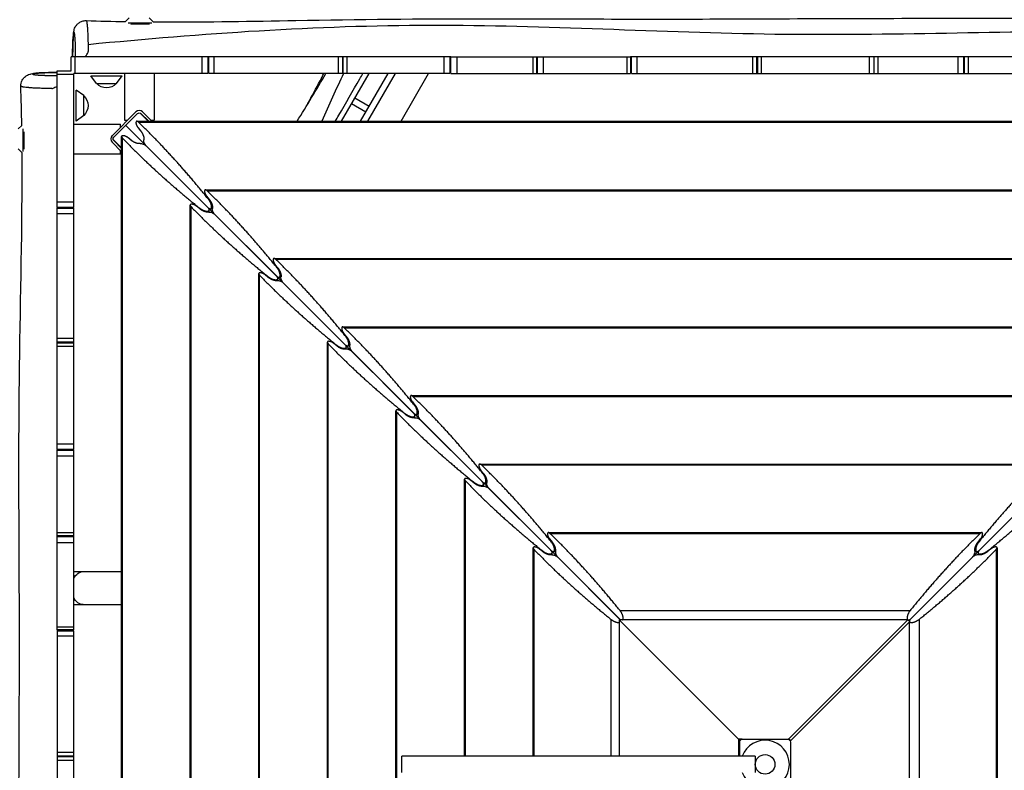
# Model space of a CAD drawing. Units: millimetres. Extents: x -5733 to 5545, y -6189 to 6194.
# Drawn here: x -1611 to -352, y -3640 to -2679 of the extents above; entities that cross this region are included whole.
import ezdxf

# ---------------------------------------------------------------- set-up
doc = ezdxf.new("R2010")
doc.units = ezdxf.units.MM
doc.header["$LTSCALE"] = 20
doc.layers.add('2d', color=230, linetype='Continuous')

msp = doc.modelspace()

# ---------------------------------------------------------------- linework, layer by layer
at = {"layer": '2d'}
for p, q in [((-1471.3, -2677.1), (-1476, -2681.8)), ((-1445.7, -2677.1), (-1440.7, -2682.2)), ((-1472.8, -2683.6), (-1442.4, -2683.6)), ((-1469.5, -2685), (-1445.4, -2684.9)), ((-1370.8, -2727.1), (-1545.8, -2727.1)), ((-1545.8, -2744.7), (-1545.8, -2727.1)), ((-1541.1, -2727.1), (-1541.1, -2748.1)), ((-1378.1, -2748.1), (-1378.1, -2727.1)), ((-1370.8, -2727.1), (-1370.8, -2748.1)), ((-1061.3, -2727.1), (-1369.8, -2727.1)), ((-1369.8, -2748.1), (-1369.8, -2727.1)), ((-1363, -2727.1), (-1363, -2748.1)), ((-1203.6, -2748.1), (-1203.6, -2727.1)), ((-1198.5, -2727.1), (-1198.5, -2748.1)), ((-1197.8, -2748.1), (-1197.8, -2727.1)), ((-1193, -2727.1), (-1193, -2748.1)), ((-1068.5, -2748.1), (-1068.5, -2727.1)), ((-1061.3, -2727.1), (-1061.3, -2748.1)), ((-1060.3, -2748.1), (-1060.3, -2727.1)), ((-1060.3, -2727.1), (-830.3, -2727.1)), ((-1052.6, -2727.1), (-1052.6, -2748.1)), ((-955, -2748.1), (-955, -2727.1)), ((-950.7, -2727.1), (-950.7, -2748.1)), ((-949.6, -2727.1), (-949.6, -2748.1)), ((-941.9, -2727.1), (-941.9, -2748.1)), ((-834.6, -2748.1), (-834.6, -2727.1)), ((-830.3, -2727.1), (-830.3, -2748.1)), ((-118.3, -2727.1), (-829.3, -2727.1)), ((-829.3, -2748.1), (-829.3, -2727.1)), ((-822.4, -2727.1), (-822.4, -2748.1)), ((-674.2, -2748.1), (-674.2, -2727.1)), ((-669.1, -2727.1), (-669.1, -2748.1)), ((-668.2, -2727.1), (-668.2, -2748.1)), ((-663.4, -2727.1), (-663.4, -2748.1)), ((-524.6, -2748.1), (-524.6, -2727.1)), ((-519.2, -2727.1), (-519.2, -2748.1)), ((-514, -2727.1), (-514, -2748.1)), ((-411.6, -2748.1), (-411.6, -2727.1)), ((-404.7, -2727.1), (-404.7, -2748.1)), ((-403.7, -2727.1), (-403.7, -2748.1)), ((-398.6, -2727.1), (-398.6, -2748.1)), ((-1061.3, -2738.1), (-1060.3, -2738.1)), ((-1061.3, -2743.1), (-1060.3, -2743.1)), ((-830.3, -2738.1), (-829.3, -2738.1)), ((-830.3, -2743.1), (-829.3, -2743.1)), ((-1563.4, -2744.7), (-1545.8, -2744.7)), ((-1563.4, -2919.7), (-1563.4, -2744.7)), ((-1542.4, -2749.5), (-1563.4, -2749.5)), ((-1370.8, -2748.1), (-1542.4, -2748.1)), ((-1542.4, -2919.7), (-1542.4, -2748.1)), ((-1520.4, -2751.1), (-1480.4, -2751.1)), ((-1513.2, -2761.1), (-1520.4, -2751.1)), ((-1487.6, -2761.1), (-1480.4, -2751.1)), ((-1477.5, -2748.1), (-1477.5, -2808.1)), ((-1439.5, -2748.1), (-1439.5, -2808.1)), ((-1061.3, -2748.1), (-1369.8, -2748.1)), ((-1200.1, -2809.4), (-1164.7, -2748.1)), ((-1175.8, -2809.4), (-1140.4, -2748.1)), ((-1131.2, -2748.1), (-1166.6, -2809.4)), ((-1123.8, -2809.4), (-1088.5, -2748.1)), ((-1060.3, -2748.1), (-830.3, -2748.1)), ((-829.3, -2748.1), (-118.3, -2748.1)), ((-1539.4, -2809.4), (-1539.4, -2769.4)), ((-1529.4, -2776.6), (-1539.4, -2769.4)), ((-1513.2, -2761.1), (-1487.6, -2761.1)), ((-1529.4, -2802.2), (-1529.4, -2776.6)), ((-1182.8, -2779.5), (-1164.6, -2790)), ((-1169, -2797.6), (-1187.2, -2787.1)), ((-1529.4, -2802.2), (-1539.4, -2809.4)), ((-1462.8, -2797.4), (-1493.2, -2827.8)), ((-1491.1, -2829.9), (-1460.7, -2799.5)), ((-1458, -2798.7), (-1447.2, -2809.4)), ((-1456.4, -2799.5), (-1446.5, -2809.4)), ((-1442.3, -2809.4), (-1454.3, -2797.4)), ((-1613.4, -2819.2), (-1608.8, -2814.6)), ((-1606.9, -2848.1), (-1606.9, -2819)), ((-1542.4, -2813), (-1482.4, -2813)), ((-1482.4, -2817), (-1482.4, -2813)), ((-1477.5, -2808.1), (-1473.5, -2808.1)), ((-1475.9, -2814.7), (-843.2, -3447.4)), ((-1461.6, -2809.4), (145, -2809.4)), ((-1460.1, -2817.6), (-1456.8, -2821.6)), ((-1459.6, -2810.5), (143, -2810.5)), ((-1448.5, -2808.1), (-1447.8, -2808.1)), ((-1443.5, -2808.1), (-1439.5, -2808.1)), ((159.2, -2814.7), (-474.2, -3448.1)), ((-1605.6, -2844.9), (-1605.6, -2822.9)), ((-1491.9, -2832.6), (-1481.1, -2843.4)), ((-1481.1, -4435.5), (-1481.1, -2828.9)), ((-1480.1, -4433.6), (-1480.1, -2830.9)), ((-1469, -2833.7), (-1472.9, -2830.4)), ((-1613.4, -2844.8), (-1608.4, -2849.8)), ((-1493.2, -2836.2), (-1481.1, -2848.3)), ((-1481.1, -2844.1), (-1491.1, -2834.1)), ((-1482.4, -2842.8), (-1482.4, -2842.1)), ((-1449.6, -2841), (-1370.9, -2919.6)), ((-1542.4, -2851), (-1482.4, -2851)), ((-1482.4, -2851), (-1482.4, -2847)), ((-1373.9, -2897.1), (57.3, -2897.1)), ((-1372.4, -2905.3), (-1369.1, -2909.3)), ((-1371.9, -2898.2), (55.3, -2898.2)), ((-1563.4, -2912.5), (-1542.4, -2912.5)), ((-1542.4, -2919.7), (-1563.4, -2919.7)), ((-1563.4, -3229.2), (-1563.4, -2920.7)), ((-1563.4, -2920.7), (-1542.4, -2920.7)), ((-1542.4, -3229.2), (-1542.4, -2920.7)), ((-1393.4, -4347.8), (-1393.4, -2916.6)), ((-1392.4, -4345.9), (-1392.4, -2918.6)), ((-1381.3, -2921.4), (-1385.2, -2918.1)), ((-1381.3, -2921.4), (-1381.3, -2920.6)), ((-1370, -2909.2), (-1369.2, -2909.2)), ((-1542.4, -2927.6), (-1563.4, -2927.6)), ((-1369.2, -2925.5), (-1369.2, -2922.7)), ((-1367.8, -2921.4), (-1365.1, -2921.4)), ((-1361.9, -2928.7), (-1283.2, -3007.3)), ((-1286.2, -2984.8), (-30.4, -2984.8)), ((-1284.7, -2993), (-1281.4, -2997)), ((-1284.2, -2985.9), (-32.4, -2985.9)), ((-1305.7, -4260.1), (-1305.7, -3004.3)), ((-1304.7, -4258.2), (-1304.7, -3006.3)), ((-1293.6, -3009.1), (-1297.5, -3005.9)), ((-1293.6, -3009.1), (-1293.6, -3008.3)), ((-1282.3, -2996.9), (-1281.5, -2996.9)), ((-1281.5, -3013.2), (-1281.5, -3010.4)), ((-1280.1, -3009.1), (-1277.4, -3009.1)), ((-1274.2, -3016.4), (-1195.5, -3095)), ((-1198.5, -3072.5), (-118.1, -3072.5)), ((-1197, -3080.7), (-1193.7, -3084.7)), ((-1196.5, -3073.6), (-120.1, -3073.6)), ((-1563.4, -3086.9), (-1542.4, -3086.9)), ((-1542.4, -3092.1), (-1563.4, -3092.1)), ((-1563.4, -3092.7), (-1542.4, -3092.7)), ((-1218, -4172.4), (-1218, -3092)), ((-1217, -4170.5), (-1217, -3094)), ((-1205.9, -3096.8), (-1209.8, -3093.6)), ((-1205.9, -3096.8), (-1205.9, -3096)), ((-1194.6, -3084.6), (-1193.8, -3084.6)), ((-1192.4, -3096.8), (-1189.7, -3096.8)), ((-1542.4, -3097.6), (-1563.4, -3097.6)), ((-1193.8, -3100.9), (-1193.8, -3098.1)), ((-1186.5, -3104.1), (-1107.8, -3182.7)), ((-1110.8, -3160.2), (-205.8, -3160.2)), ((-1109.3, -3168.4), (-1106, -3172.4)), ((-1108.8, -3161.3), (-207.8, -3161.3)), ((-1106.9, -3172.3), (-1106.1, -3172.3)), ((-1130.3, -4084.7), (-1130.3, -3179.7)), ((-1129.3, -4082.8), (-1129.3, -3181.7)), ((-1118.2, -3184.5), (-1122.1, -3181.3)), ((-1118.2, -3184.5), (-1118.2, -3183.7)), ((-1104.7, -3184.5), (-1102, -3184.5)), ((-1106.1, -3188.6), (-1106.1, -3185.8)), ((-1098.8, -3191.8), (-1020.1, -3270.4)), ((-1563.4, -3222.1), (-1542.4, -3222.1)), ((-1542.4, -3229.2), (-1563.4, -3229.2)), ((-1563.4, -3460.2), (-1563.4, -3230.2)), ((-1563.4, -3230.2), (-1542.4, -3230.2)), ((-1542.4, -3460.2), (-1542.4, -3230.2)), ((-1542.4, -3238), (-1563.4, -3238)), ((-1023.1, -3247.9), (-293.5, -3247.9)), ((-1021.6, -3256.1), (-1018.3, -3260.1)), ((-1021.1, -3249), (-295.5, -3249)), ((-1019.2, -3260), (-1018.4, -3260)), ((-1042.6, -3621.7), (-1042.6, -3267.4)), ((-1041.6, -3621.7), (-1041.6, -3269.4)), ((-1030.4, -3272.2), (-1034.4, -3269)), ((-1030.5, -3272.2), (-1030.5, -3271.4)), ((-1017, -3272.2), (-1014.3, -3272.2)), ((-1018.4, -3276.3), (-1018.4, -3273.5)), ((-1011.1, -3279.5), (-932.4, -3358.1)), ((-305.6, -3279.5), (-384.2, -3358.1)), ((-1563.4, -3335.5), (-1542.4, -3335.5)), ((-935.4, -3335.6), (-381.2, -3335.6)), ((-1542.4, -3339.8), (-1563.4, -3339.8)), ((-1542.4, -3340.9), (-1563.4, -3340.9)), ((-1542.4, -3348.6), (-1563.4, -3348.6)), ((-933.9, -3343.8), (-930.6, -3347.8)), ((-933.4, -3336.7), (-383.2, -3336.7)), ((-931.5, -3347.7), (-930.7, -3347.7)), ((-386, -3347.8), (-382.7, -3343.8)), ((-386, -3347.7), (-385.2, -3347.7)), ((-954.9, -3621.7), (-954.9, -3355.1)), ((-953.8, -3621.7), (-953.8, -3357.1)), ((-942.7, -3359.9), (-946.7, -3356.7)), ((-942.8, -3359.9), (-942.8, -3359.1)), ((-930.7, -3364), (-930.7, -3361.2)), ((-929.3, -3359.9), (-926.6, -3359.9)), ((-390.1, -3359.9), (-387.3, -3359.9)), ((-386, -3361.2), (-386, -3364)), ((-369.9, -3356.7), (-373.9, -3359.9)), ((-373.8, -3359.1), (-373.8, -3359.9)), ((-362.8, -3357.1), (-362.8, -3907.4)), ((-361.7, -3355.1), (-361.7, -3909.3)), ((-923.3, -3367.2), (-844.7, -3445.8)), ((-393.3, -3367.2), (-471.9, -3445.8)), ((-1542.4, -3385.4), (-1481.1, -3385.4)), ((-1542.4, -3427.8), (-1481.1, -3427.8)), ((-843.8, -3435.4), (-472.9, -3435.4)), ((-855.1, -3621.7), (-855.1, -3446.8)), ((-844.8, -3447.4), (-844.8, -3621.7)), ((-692.3, -3599.8), (-844.8, -3447.4)), ((-475.9, -3447.4), (-844.8, -3447.4)), ((-844.8, -3447.4), (-692.3, -3599.8)), ((-475.9, -3447.4), (-628.4, -3599.8)), ((-474.2, -3448.1), (-475.9, -3447.4)), ((-475.4, -3447.6), (-475, -3447.6)), ((-473.5, -3449.7), (-474.2, -3448.1)), ((-473.7, -3448.9), (-473.7, -3449.4)), ((-461.5, -3446.8), (-461.5, -3817.7)), ((-1563.4, -3456), (-1542.4, -3456)), ((-1542.4, -3460.2), (-1563.4, -3460.2)), ((-1563.4, -3461.2), (-1542.4, -3461.2)), ((-1563.4, -3461.2), (-1563.4, -4172.2)), ((-1542.4, -4172.2), (-1542.4, -3461.2)), ((-626, -3602.2), (-473.5, -3449.7)), ((-473.5, -3818.6), (-473.5, -3449.7)), ((-1542.4, -3468.1), (-1563.4, -3468.1)), ((-692.3, -3599.8), (-692.3, -3621.7)), ((-687.7, -3599.8), (-692.3, -3599.8)), ((-686.8, -3599.7), (-629.8, -3599.7)), ((-628.4, -3599.8), (-628.9, -3599.8)), ((-628.4, -3599.8), (-626.7, -3600.5)), ((-627, -3600.9), (-626.7, -3600.5)), ((-626.7, -3600.5), (-626, -3602.2)), ((-690, -3601.4), (-690.8, -3601.4)), ((-690.8, -3621.7), (-690.8, -3601.4)), ((-626, -3602.5), (-626, -3602.2)), ((-625.8, -3603.7), (-625.8, -3660.7)), ((-1563.4, -3616.4), (-1542.4, -3616.4)), ((-1542.4, -3621.5), (-1563.4, -3621.5)), ((-1542.4, -3622.3), (-1563.4, -3622.3)), ((-670.8, -3621.7), (-1122.9, -3621.7)), ((-1122.9, -3642.7), (-1122.9, -3621.7)), ((-670.8, -3621.7), (-670.8, -3642.7)), ((-1542.4, -3627.2), (-1563.4, -3627.2))]:
    msp.add_line(p, q, dxfattribs=at)
msp.add_circle((-658.3, -3632.2), 12.5, dxfattribs=at)
at = {"layer": '2d', "extrusion": (0, 0, -1)}
for centre, radius, start, end in [((1500.4, -2749.6), 17, 222.6679, 317.3321), ((1541, -2789.4), 17, 132.6679, 227.3321), ((1458.5, -2801.6), 3, 45, 135), ((1489, -2832), 3, 315, 45), ((686.8, -3603.7), 4, 0, 90), ((629.8, -3603.7), 4, 90, 180)]:
    msp.add_arc(centre, radius, start, end, dxfattribs=at)
at = {"layer": '2d'}
for centre, radius, start, end in [((-1458.5, -2801.6), 6, 45, 135), ((-1489, -2832), 6, 135, 225), ((-658.3, -3632.2), 31, 199.7983, 160.2017)]:
    msp.add_arc(centre, radius, start, end, dxfattribs=at)
at = {"layer": '2d', "extrusion": (0, 0, -1)}
for centre, major_axis, ratio, start_param, end_param in [((-1453.4, -2841), (-4.89, 2.54), 0.405408, 0.43034, 2.234004), ((-1449.6, -2837.2), (-2.54, 4.89), 0.405408, 4.049181, 5.852845), ((-1361.9, -2924.9), (-2.54, 4.89), 0.405408, 4.049181, 5.852845), ((-1365.7, -2928.7), (-4.89, 2.54), 0.405408, 0.43034, 2.234004), ((-1274.2, -3012.6), (-2.54, 4.89), 0.405408, 4.049181, 5.852845), ((-1278, -3016.4), (-4.89, 2.54), 0.405408, 0.43034, 2.234004), ((-1098.8, -3188), (-2.54, 4.89), 0.405408, 4.049181, 5.852845), ((-1102.6, -3191.8), (-4.89, 2.54), 0.405408, 0.43034, 2.234004), ((-1011.1, -3275.7), (-2.54, 4.89), 0.405408, 4.049181, 5.852845), ((-1014.9, -3279.5), (-4.89, 2.54), 0.405408, 0.43034, 2.234004), ((-393.3, -3363.4), (2.54, 4.89), 0.405408, 0.43034, 2.234004), ((-927.2, -3367.2), (-4.89, 2.54), 0.405408, 0.43034, 2.234004), ((-1530.1, -3406.6), (0, 21.2), 0.707107, -0.965895, 0), ((-1530.1, -3406.6), (0, 21.2), 0.707107, 3.141593, 4.107488)]:
    msp.add_ellipse(centre, major_axis=major_axis, ratio=ratio, start_param=start_param, end_param=end_param, dxfattribs=at)
at = {"layer": '2d'}
for centre, major_axis in [((-923.3, -3363.4), (-2.54, 4.89)), ((-389.5, -3367.2), (4.89, 2.54))]:
    msp.add_ellipse(centre, major_axis=major_axis, ratio=0.405408, start_param=0.43034, end_param=2.234004, dxfattribs=at)
for points, knots in [([(-1543.8, -2727.1), (-1543.8, -2723.8), (-1543.8, -2720.5), (-1543.7, -2714.8), (-1543.6, -2712.4), (-1543.4, -2706.8), (-1543.2, -2703.9), (-1542.8, -2698.7), (-1542.6, -2696.6), (-1542.1, -2693.8), (-1541.9, -2692.9), (-1541.4, -2691), (-1541, -2690), (-1539.9, -2687.9), (-1539.2, -2686.9), (-1537.7, -2685), (-1536.7, -2684.1), (-1534.3, -2682.5), (-1532.9, -2681.7), (-1529.8, -2680.8), (-1528.1, -2680.5), (-1526.4, -2680.6)], [0, 0, 0, 0, 1.001085, 1.001085, 1.785012, 1.785012, 2.923986, 2.923986, 4.106844, 4.106844, 4.565642, 4.565642, 5.002149, 5.002149, 5.366111, 5.366111, 5.768245, 5.768245, 6.248995, 6.248995, 6.75486, 6.75486, 6.75486, 6.75486]), ([(-1526.4, -2680.6), (-1526.4, -2680.6), (-1526.3, -2680.6), (-1526.2, -2680.7), (-1526.2, -2680.7), (-1526.1, -2680.9), (-1526, -2681.1), (-1525.8, -2681.8), (-1525.7, -2682.6), (-1525.5, -2683.8), (-1525.5, -2684.1), (-1525.4, -2684.6), (-1525.4, -2684.9), (-1525.3, -2685.8), (-1525.2, -2686.5), (-1525.1, -2687.9), (-1525, -2688.6), (-1524.9, -2689.9), (-1524.9, -2690.3), (-1524.8, -2691.2), (-1524.8, -2691.6), (-1524.6, -2693.9), (-1524.5, -2695.9), (-1524.4, -2699.2), (-1524.3, -2700.3), (-1524.3, -2702.1), (-1524.3, -2702.7), (-1524.2, -2703.9), (-1524.2, -2704.5), (-1524.1, -2706.4), (-1524.1, -2707.6), (-1524.1, -2709.5), (-1524, -2710.2), (-1524, -2711), (-1524, -2711.2), (-1524, -2711.4)], [-0.1027782, -0.1027782, -0.1027782, -0.1027782, -0.10139562, -0.10139562, -0.09997526, -0.09997526, -0.09713453, -0.09713453, -0.09145308, -0.09145308, -0.09003272, -0.09003272, -0.08861236, -0.08861236, -0.08577163, -0.08577163, -0.08293091, -0.08293091, -0.08151054, -0.08151054, -0.08009018, -0.08009018, -0.07440873, -0.07440873, -0.071568, -0.071568, -0.07014764, -0.07014764, -0.06872728, -0.06872728, -0.06588655, -0.06588655, -0.06446619, -0.06446619, -0.06403648, -0.06403648, -0.06403648, -0.06403648]), ([(-1440.7, -2682.1), (-1436, -2682.2), (-1431.2, -2682.2), (-1370.4, -2682.4), (-1314.3, -2681.4), (-1178.7, -2679), (-1099.2, -2678), (-916.2, -2678.3), (-812.8, -2678.9), (-599.8, -2678), (-490.4, -2677.6), (-272, -2677.4), (-163.1, -2677.4), (35.6, -2678.5), (125.3, -2679.2), (215, -2679.6)], [8.576504, 8.576504, 8.576504, 8.576504, 10.001046, 10.001046, 26.84145, 26.84145, 50.729532, 50.729532, 81.808449, 81.808449, 114.782616, 114.782616, 147.559211, 147.559211, 174.485271, 174.485271, 174.485271, 174.485271]), ([(217.1, -2702.5), (75.4, -2697.4), (-212.9, -2688.8), (-645.2, -2705.9), (-1086.4, -2676.8), (-1378.2, -2697.3), (-1524, -2711.4)], [0.0086424, 0.0086424, 0.0086424, 0.0086424, 0.2477292, 0.4954677, 0.7432973, 0.9914407, 0.9914407, 0.9914407, 0.9914407]), ([(-1539.9, -2721.1), (-1539.9, -2719.3), (-1540, -2717.6), (-1540, -2715), (-1540.1, -2714.2), (-1540.1, -2713), (-1540.1, -2712.6), (-1540.1, -2711.8), (-1540.2, -2711.4), (-1540.2, -2709.4), (-1540.3, -2707.9), (-1540.4, -2705.9), (-1540.4, -2705.2), (-1540.5, -2704.3), (-1540.5, -2704), (-1540.6, -2703.4), (-1540.6, -2703.1), (-1540.7, -2701.6), (-1540.8, -2700.6), (-1540.9, -2699.3), (-1541, -2698.8), (-1541, -2698.3), (-1541.1, -2698.1), (-1541.1, -2697.8), (-1541.2, -2697.6), (-1541.3, -2696.8), (-1541.4, -2696.4), (-1541.6, -2695.9), (-1541.6, -2695.8), (-1541.7, -2695.6), (-1541.8, -2695.6), (-1541.8, -2695.6), (-1541.8, -2695.6), (-1541.8, -2695.6)], [0.0060566, 0.0060566, 0.0060566, 0.0060566, 0.01157465, 0.01157465, 0.01433368, 0.01433368, 0.01571319, 0.01571319, 0.0170927, 0.0170927, 0.02261075, 0.02261075, 0.02536978, 0.02536978, 0.02674929, 0.02674929, 0.02812881, 0.02812881, 0.03364686, 0.03364686, 0.03640588, 0.03640588, 0.0377854, 0.0377854, 0.03916491, 0.03916491, 0.04468296, 0.04468296, 0.04744199, 0.04744199, 0.05020101, 0.05020101, 0.05020136, 0.05020136, 0.05020136, 0.05020136]), ([(-1524, -2711.4), (-1524, -2712.8), (-1524, -2714.3), (-1523.9, -2716.5), (-1523.9, -2717.2), (-1523.9, -2718.7), (-1523.9, -2719.4), (-1523.9, -2720.2)], [0.131086446, 0.131086446, 0.131086446, 0.131086446, 0.135624708, 0.135624708, 0.137893839, 0.137893839, 0.14016297, 0.14016297, 0.14016297, 0.14016297]), ([(-1524, -2721.1), (-1524, -2721.1), (-1523.9, -2721.1), (-1523.9, -2721), (-1523.9, -2720.8), (-1523.9, -2720.5), (-1523.9, -2720.2)], [0, 0, 0, 0, 0.047155, 0.047155, 0.047155, 0.1346682, 0.1346682, 0.1346682, 0.1346682]), ([(-1610, -2764.4), (-1610, -2764.4), (-1610, -2764.4), (-1610, -2764.4), (-1610, -2764.4), (-1610, -2764.3), (-1610, -2764.2), (-1610, -2764.1), (-1610, -2763.9), (-1610, -2763.4), (-1609.9, -2763), (-1609.8, -2761.3), (-1609.5, -2760.1), (-1608.6, -2757.4), (-1607.8, -2755.9), (-1605.8, -2753.3), (-1604.5, -2752.2), (-1602.7, -2750.9), (-1602.1, -2750.6), (-1600.5, -2749.8), (-1599.5, -2749.4), (-1597.9, -2749), (-1597.3, -2748.8), (-1595.3, -2748.4), (-1594.1, -2748.2), (-1591.1, -2747.9), (-1589.3, -2747.8), (-1585.5, -2747.5), (-1583.7, -2747.4), (-1578.4, -2747.2), (-1574.7, -2747.1), (-1568.4, -2747), (-1565.9, -2747), (-1563.4, -2747)], [0, 0, 0, 0, 0.001523, 0.001523, 0.006092, 0.006092, 0.0198, 0.0198, 0.060925, 0.060925, 0.184387, 0.184387, 0.557126, 0.557126, 1.060459, 1.060459, 1.557058, 1.557058, 1.782359, 1.782359, 2.170746, 2.170746, 2.530834, 2.530834, 3.254465, 3.254465, 4.122713, 4.122713, 4.830324, 4.830324, 6.014782, 6.014782, 6.762563, 6.762563, 6.762563, 6.762563]), ([(-1569.4, -2747), (-1571.2, -2747.1), (-1573, -2747.1), (-1575.5, -2747.2), (-1576.3, -2747.2), (-1577.6, -2747.2), (-1578, -2747.2), (-1578.8, -2747.3), (-1579.2, -2747.3), (-1581.1, -2747.3), (-1582.6, -2747.4), (-1584.7, -2747.5), (-1585.3, -2747.6), (-1586.3, -2747.6), (-1586.6, -2747.6), (-1587.2, -2747.7), (-1587.5, -2747.7), (-1588.9, -2747.8), (-1590, -2747.9), (-1591.3, -2748), (-1591.7, -2748.1), (-1592.3, -2748.2), (-1592.5, -2748.2), (-1592.8, -2748.2), (-1593, -2748.3), (-1593.7, -2748.4), (-1594.2, -2748.5), (-1594.7, -2748.7), (-1594.8, -2748.7), (-1594.9, -2748.8), (-1595, -2748.9), (-1595, -2749), (-1595, -2749), (-1595, -2749)], [0.0060566, 0.0060566, 0.0060566, 0.0060566, 0.01157465, 0.01157465, 0.01433368, 0.01433368, 0.01571319, 0.01571319, 0.0170927, 0.0170927, 0.02261075, 0.02261075, 0.02536978, 0.02536978, 0.02674929, 0.02674929, 0.02812881, 0.02812881, 0.03364686, 0.03364686, 0.03640588, 0.03640588, 0.0377854, 0.0377854, 0.03916491, 0.03916491, 0.04468296, 0.04468296, 0.04744199, 0.04744199, 0.05020101, 0.05020101, 0.05020136, 0.05020136, 0.05020136, 0.05020136]), ([(-1242.9, -2786.7), (-1237.7, -2777.1), (-1232.5, -2767.3), (-1225.7, -2754.4), (-1224, -2751.2), (-1222.4, -2748.1)], [5.553798, 5.553798, 5.553798, 5.553798, 10.002721, 10.002721, 11.411448, 11.411448, 11.411448, 11.411448]), ([(-1207.9, -2809.4), (-1206.4, -2806.8), (-1204.9, -2804.2), (-1194.4, -2786.2), (-1185.5, -2770.7), (-1175.2, -2752.8), (-1173.8, -2750.5), (-1172.5, -2748.1)], [0.04473302, 0.04473302, 0.04473302, 0.04473302, 0.05367661, 0.05367661, 0.10735321, 0.10735321, 0.11552173, 0.11552173, 0.11552173, 0.11552173]), ([(-1603.4, -2766), (-1604.9, -2765.8), (-1606.1, -2765.7), (-1607.3, -2765.5), (-1607.5, -2765.4), (-1607.9, -2765.3), (-1608.1, -2765.3), (-1608.7, -2765.1), (-1609, -2765.1), (-1609.5, -2764.9), (-1609.7, -2764.8), (-1609.9, -2764.6), (-1610, -2764.5), (-1610, -2764.4)], [-0.11985049, -0.11985049, -0.11985049, -0.11985049, -0.11417889, -0.11417889, -0.11275852, -0.11275852, -0.11133816, -0.11133816, -0.10849743, -0.10849743, -0.10565671, -0.10565671, -0.10289734, -0.10289734, -0.10289734, -0.10289734]), ([(-1570.4, -2767.6), (-1570.8, -2767.6), (-1571.2, -2767.6), (-1572.3, -2767.6), (-1573, -2767.6), (-1575.1, -2767.6), (-1576.4, -2767.5), (-1580.4, -2767.4), (-1582.9, -2767.3), (-1586, -2767.2), (-1586.6, -2767.2), (-1587.8, -2767.1), (-1588.4, -2767.1), (-1590.2, -2767), (-1591.3, -2767), (-1594.6, -2766.8), (-1596.6, -2766.6), (-1599, -2766.4), (-1599.4, -2766.4), (-1600.3, -2766.3), (-1600.7, -2766.3), (-1602, -2766.2), (-1602.7, -2766.1), (-1603.4, -2766), (-1603.4, -2766), (-1603.4, -2766)], [-0.14772144, -0.14772144, -0.14772144, -0.14772144, -0.14684723, -0.14684723, -0.14542686, -0.14542686, -0.14258614, -0.14258614, -0.13690469, -0.13690469, -0.13548433, -0.13548433, -0.13406396, -0.13406396, -0.13122324, -0.13122324, -0.12554179, -0.12554179, -0.12412142, -0.12412142, -0.12270106, -0.12270106, -0.11986034, -0.11986034, -0.11985049, -0.11985049, -0.11985049, -0.11985049]), ([(-1570.4, -2767.6), (-1570, -2767.6), (-1569.7, -2767.6), (-1569.6, -2767.6), (-1569.5, -2767.6), (-1569.4, -2767.6), (-1569.4, -2767.6)], [0, 0, 0, 0, 0.1181431, 0.1181431, 0.1181431, 0.182513, 0.182513, 0.182513, 0.182513]), ([(-1611, -4505.6), (-1611.1, -4472.4), (-1611.3, -4439.2), (-1612.1, -4306.4), (-1612.8, -4206.6), (-1613.2, -4011.6), (-1613.1, -3916.5), (-1612.8, -3709.8), (-1611.9, -3598.3), (-1611.7, -3382.4), (-1613, -3278), (-1611.4, -3084.1), (-1609, -2994.6), (-1608.3, -2886.7), (-1608.3, -2868.3), (-1608.4, -2849.8)], [0, 0, 0, 0, 10.000047, 10.000047, 40.002576, 40.002576, 68.567536, 68.567536, 102.038663, 102.038663, 133.437579, 133.437579, 160.354635, 160.354635, 165.913222, 165.913222, 165.913222, 165.913222])]:
    msp.add_open_spline(points, degree=3, knots=knots, dxfattribs=at)
for points in [[(-1526.4, -2680.6), (-1526.4, -2680.6), (-1526.4, -2680.6), (-1526.4, -2680.6)], [(-1526.4, -2680.6), (-1509.6, -2681.1), (-1492.8, -2681.5), (-1476, -2681.8)], [(-1527.3, -2727.1), (-1526.2, -2725.1), (-1525.1, -2723.1), (-1524, -2721.1)], [(-1369.8, -2727.1), (-1370.1, -2727.1), (-1370.5, -2727.1), (-1370.8, -2727.1)], [(-1060.3, -2727.1), (-1060.6, -2727.1), (-1061, -2727.1), (-1061.3, -2727.1)], [(-829.3, -2727.1), (-829.6, -2727.1), (-830, -2727.1), (-830.3, -2727.1)], [(-1256.8, -2809.4), (-1244.2, -2789.1), (-1231.9, -2768.7), (-1219.9, -2748.1)], [(-1197.4, -2748.1), (-1206.8, -2768.4), (-1216, -2788.9), (-1225.1, -2809.4)], [(-1610, -2764.4), (-1610, -2764.4), (-1610, -2764.4), (-1610, -2764.4)], [(-1608.8, -2814.7), (-1609.1, -2797.9), (-1609.4, -2781.1), (-1610, -2764.4)], [(-1569.4, -2767.6), (-1567.4, -2766.5), (-1565.4, -2765.4), (-1563.4, -2764.3)], [(-1563.4, -2919.7), (-1563.4, -2920.1), (-1563.4, -2920.4), (-1563.4, -2920.7)], [(-1563.4, -3229.2), (-1563.4, -3229.6), (-1563.4, -3229.9), (-1563.4, -3230.2)], [(-1563.4, -3460.2), (-1563.4, -3460.6), (-1563.4, -3460.9), (-1563.4, -3461.2)]]:
    msp.add_open_spline(points, degree=3, dxfattribs=at)
for points, weights, knots in [([(-1541.8, -2695.6), (-1541.9, -2695.6), (-1542, -2695.6), (-1542.1, -2695.8), (-1542.1, -2695.9), (-1542.2, -2696.3), (-1542.3, -2696.5), (-1542.4, -2696.8), (-1542.4, -2697), (-1542.5, -2697.3), (-1542.5, -2697.4), (-1542.6, -2698.3), (-1542.7, -2699.1), (-1542.9, -2700.5), (-1542.9, -2701), (-1543, -2701.9), (-1543, -2702.2), (-1543.1, -2702.7), (-1543.1, -2703.1), (-1543.2, -2704.6), (-1543.3, -2706), (-1543.4, -2708.2), (-1543.4, -2709), (-1543.5, -2710.2), (-1543.5, -2710.6), (-1543.5, -2711.4), (-1543.5, -2711.8), (-1543.6, -2713.9), (-1543.6, -2715.7), (-1543.7, -2718.4), (-1543.7, -2719.3), (-1543.7, -2720.7), (-1543.7, -2721.2), (-1543.8, -2722.1), (-1543.8, -2722.6), (-1543.8, -2723.1), (-1543.8, -2724.4), (-1543.8, -2725.8), (-1543.8, -2727.1)], [0.999999693895, 0.999999693643, 0.9999996934, 0.999999692934, 0.99999969271, 0.999999692279, 0.999999692071, 0.99999969177, 0.999999691671, 0.999999691477, 0.999999691377, 0.99999969093, 0.999999690583, 0.999999690024, 0.999999689832, 0.99999968953, 0.999999689427, 0.999999689216, 0.999999689108, 0.99999968856, 0.999999688092, 0.999999687358, 0.999999687109, 0.99999968673, 0.999999686604, 0.99999968635, 0.999999686224, 0.9999996856, 0.999999685119, 0.999999684472, 0.999999684268, 0.999999683988, 0.999999683899, 0.999999683732, 0.999999683653, 0.99999968358, 0.99999968358, 0.99999968358, 0.99999968358], [0.10281682, 0.10281682, 0.10281682, 0.10281682, 0.10565671, 0.10565671, 0.10849743, 0.10849743, 0.11133816, 0.11133816, 0.11275852, 0.11275852, 0.11417889, 0.11417889, 0.11986034, 0.11986034, 0.12270106, 0.12270106, 0.12412142, 0.12412142, 0.12554179, 0.12554179, 0.13122324, 0.13122324, 0.13406396, 0.13406396, 0.13548433, 0.13548433, 0.13690469, 0.13690469, 0.14258614, 0.14258614, 0.14542686, 0.14542686, 0.14684723, 0.14684723, 0.14826759, 0.14826759, 0.14826759, 0.15234833, 0.15234833, 0.15234833, 0.15234833]), ([(-1539.9, -2727.1), (-1539.9, -2725.8), (-1539.9, -2724.4), (-1539.9, -2723.1), (-1539.9, -2722.4), (-1539.9, -2721.8), (-1539.9, -2721.1)], [0.999999701212, 0.999999701212, 0.999999701212, 0.999999701212, 0.999999701237, 0.999999701254, 0.999999701263], [0.05331928, 0.05331928, 0.05331928, 0.05331928, 0.057364377, 0.057364377, 0.057364377, 0.05931829, 0.05931829, 0.05931829, 0.05931829]), ([(-1595, -2749), (-1595, -2749), (-1594.9, -2749.1), (-1594.8, -2749.2), (-1594.6, -2749.2), (-1594.3, -2749.4), (-1594.1, -2749.4), (-1593.7, -2749.5), (-1593.6, -2749.5), (-1593.3, -2749.6), (-1593.1, -2749.6), (-1592.3, -2749.7), (-1591.5, -2749.9), (-1590, -2750), (-1589.5, -2750.1), (-1588.7, -2750.1), (-1588.4, -2750.1), (-1587.8, -2750.2), (-1587.5, -2750.2), (-1585.9, -2750.3), (-1584.6, -2750.4), (-1582.3, -2750.5), (-1581.6, -2750.5), (-1580.4, -2750.6), (-1580, -2750.6), (-1579.1, -2750.6), (-1578.7, -2750.7), (-1576.6, -2750.7), (-1574.9, -2750.8), (-1572.2, -2750.8), (-1571.3, -2750.8), (-1569.9, -2750.9), (-1569.4, -2750.9), (-1568.4, -2750.9), (-1568, -2750.9), (-1567.5, -2750.9), (-1566.1, -2750.9), (-1564.8, -2750.9), (-1563.4, -2750.9)], [0.999999693895, 0.999999693643, 0.9999996934, 0.999999692934, 0.99999969271, 0.999999692279, 0.999999692071, 0.99999969177, 0.999999691671, 0.999999691477, 0.999999691377, 0.99999969093, 0.999999690583, 0.999999690024, 0.999999689832, 0.99999968953, 0.999999689427, 0.999999689216, 0.999999689108, 0.99999968856, 0.999999688092, 0.999999687358, 0.999999687109, 0.99999968673, 0.999999686604, 0.99999968635, 0.999999686224, 0.9999996856, 0.999999685119, 0.999999684472, 0.999999684268, 0.999999683988, 0.999999683899, 0.999999683732, 0.999999683653, 0.99999968358, 0.99999968358, 0.99999968358, 0.99999968358], [0.10281682, 0.10281682, 0.10281682, 0.10281682, 0.10565671, 0.10565671, 0.10849743, 0.10849743, 0.11133816, 0.11133816, 0.11275852, 0.11275852, 0.11417889, 0.11417889, 0.11986034, 0.11986034, 0.12270106, 0.12270106, 0.12412142, 0.12412142, 0.12554179, 0.12554179, 0.13122324, 0.13122324, 0.13406396, 0.13406396, 0.13548433, 0.13548433, 0.13690469, 0.13690469, 0.14258614, 0.14258614, 0.14542686, 0.14542686, 0.14684723, 0.14684723, 0.14826759, 0.14826759, 0.14826759, 0.15234833, 0.15234833, 0.15234833, 0.15234833]), ([(-1563.4, -2747), (-1564.8, -2747), (-1566.1, -2747), (-1567.5, -2747), (-1568.1, -2747), (-1568.8, -2747), (-1569.4, -2747)], [0.999999701212, 0.999999701212, 0.999999701212, 0.999999701212, 0.999999701237, 0.999999701254, 0.999999701263], [0.05331928, 0.05331928, 0.05331928, 0.05331928, 0.057364377, 0.057364377, 0.057364377, 0.05931829, 0.05931829, 0.05931829, 0.05931829]), ([(-1459.6, -2810.5), (-1461.5, -2808.7), (-1462.8, -2809), (-1462.8, -2811.2), (-1462.8, -2813.1), (-1461.7, -2815.7), (-1460.1, -2817.6)], [1, 0.812149832748, 0.812149832748, 1, 0.844029628746, 0.844029628746, 1], [1.602495, 1.602495, 1.602495, 1.602495, 3.141593, 3.141593, 3.141593, 4.563405, 4.563405, 4.563405, 4.563405]), ([(-1472.9, -2830.4), (-1474.9, -2828.8), (-1477.4, -2827.8), (-1479.4, -2827.8), (-1481.5, -2827.8), (-1481.8, -2829.1), (-1480.1, -2830.9)], [1, 0.844029628746, 0.844029628746, 1, 0.812149832748, 0.812149832748, 1], [4.886922, 4.886922, 4.886922, 4.886922, 6.283185, 6.283185, 6.283185, 7.794627, 7.794627, 7.794627, 7.794627]), ([(-1371.9, -2898.2), (-1373.8, -2896.4), (-1375.1, -2896.7), (-1375.1, -2898.9), (-1375.1, -2900.8), (-1374, -2903.4), (-1372.4, -2905.3)], [1, 0.812149832748, 0.812149832748, 1, 0.844029628746, 0.844029628746, 1], [1.602495, 1.602495, 1.602495, 1.602495, 3.141593, 3.141593, 3.141593, 4.563405, 4.563405, 4.563405, 4.563405]), ([(-1385.2, -2918.1), (-1387.2, -2916.5), (-1389.7, -2915.5), (-1391.7, -2915.5), (-1393.8, -2915.5), (-1394.1, -2916.8), (-1392.4, -2918.6)], [1, 0.844029628746, 0.844029628746, 1, 0.812149832748, 0.812149832748, 1], [4.886922, 4.886922, 4.886922, 4.886922, 6.283185, 6.283185, 6.283185, 7.794627, 7.794627, 7.794627, 7.794627]), ([(-1284.2, -2985.9), (-1286.1, -2984.1), (-1287.4, -2984.4), (-1287.4, -2986.6), (-1287.4, -2988.5), (-1286.3, -2991.1), (-1284.7, -2993)], [1, 0.812149832748, 0.812149832748, 1, 0.844029628746, 0.844029628746, 1], [1.602495, 1.602495, 1.602495, 1.602495, 3.141593, 3.141593, 3.141593, 4.563405, 4.563405, 4.563405, 4.563405]), ([(-1297.5, -3005.9), (-1299.5, -3004.2), (-1302, -3003.2), (-1304, -3003.2), (-1306.1, -3003.2), (-1306.4, -3004.5), (-1304.7, -3006.3)], [1, 0.844029628746, 0.844029628746, 1, 0.812149832748, 0.812149832748, 1], [4.886922, 4.886922, 4.886922, 4.886922, 6.283185, 6.283185, 6.283185, 7.794627, 7.794627, 7.794627, 7.794627]), ([(-1108.8, -3161.3), (-1110.7, -3159.5), (-1112, -3159.8), (-1112, -3162), (-1112, -3163.9), (-1110.9, -3166.5), (-1109.3, -3168.4)], [1, 0.812149832748, 0.812149832748, 1, 0.844029628746, 0.844029628746, 1], [1.602495, 1.602495, 1.602495, 1.602495, 3.141593, 3.141593, 3.141593, 4.563405, 4.563405, 4.563405, 4.563405]), ([(-1122.1, -3181.3), (-1124.1, -3179.6), (-1126.6, -3178.6), (-1128.6, -3178.6), (-1130.7, -3178.6), (-1131, -3179.9), (-1129.3, -3181.7)], [1, 0.844029628746, 0.844029628746, 1, 0.812149832748, 0.812149832748, 1], [4.886922, 4.886922, 4.886922, 4.886922, 6.283185, 6.283185, 6.283185, 7.794627, 7.794627, 7.794627, 7.794627]), ([(-1021.1, -3249), (-1023, -3247.2), (-1024.3, -3247.5), (-1024.3, -3249.7), (-1024.3, -3251.6), (-1023.2, -3254.2), (-1021.6, -3256.1)], [1, 0.812149832748, 0.812149832748, 1, 0.844029628746, 0.844029628746, 1], [1.602495, 1.602495, 1.602495, 1.602495, 3.141593, 3.141593, 3.141593, 4.563405, 4.563405, 4.563405, 4.563405]), ([(-1034.4, -3269), (-1036.4, -3267.3), (-1038.9, -3266.3), (-1040.8, -3266.3), (-1043, -3266.3), (-1043.3, -3267.6), (-1041.6, -3269.4)], [1, 0.844029628746, 0.844029628746, 1, 0.812149832748, 0.812149832748, 1], [4.886922, 4.886922, 4.886922, 4.886922, 6.283185, 6.283185, 6.283185, 7.794627, 7.794627, 7.794627, 7.794627]), ([(-933.4, -3336.7), (-935.3, -3334.9), (-936.6, -3335.2), (-936.6, -3337.4), (-936.6, -3339.3), (-935.5, -3341.9), (-933.9, -3343.8)], [1, 0.812149832748, 0.812149832748, 1, 0.844029628746, 0.844029628746, 1], [1.602495, 1.602495, 1.602495, 1.602495, 3.141593, 3.141593, 3.141593, 4.563405, 4.563405, 4.563405, 4.563405]), ([(-382.7, -3343.8), (-381.1, -3341.9), (-380.1, -3339.3), (-380.1, -3337.4), (-380.1, -3335.2), (-381.4, -3334.9), (-383.2, -3336.7)], [1, 0.844029628746, 0.844029628746, 1, 0.812149832748, 0.812149832748, 1], [4.886922, 4.886922, 4.886922, 4.886922, 6.283185, 6.283185, 6.283185, 7.794627, 7.794627, 7.794627, 7.794627]), ([(-946.7, -3356.7), (-948.7, -3355.1), (-951.2, -3354), (-953.1, -3354), (-955.3, -3354), (-955.6, -3355.3), (-953.8, -3357.1)], [1, 0.844029628746, 0.844029628746, 1, 0.812149832748, 0.812149832748, 1], [4.886922, 4.886922, 4.886922, 4.886922, 6.283185, 6.283185, 6.283185, 7.794627, 7.794627, 7.794627, 7.794627]), ([(-362.8, -3357.1), (-361, -3355.3), (-361.3, -3354), (-363.5, -3354), (-365.4, -3354), (-368, -3355.1), (-369.9, -3356.7)], [1, 0.812149832748, 0.812149832748, 1, 0.844029628746, 0.844029628746, 1], [1.602495, 1.602495, 1.602495, 1.602495, 3.141593, 3.141593, 3.141593, 4.563405, 4.563405, 4.563405, 4.563405])]:
    msp.add_rational_spline(points, weights, degree=3, knots=knots, dxfattribs=at)
for points, weights in [([(-1370, -2909.2), (-1399.5, -2872.5), (-1429.5, -2839.5), (-1459.6, -2810.5)], [1, 0.995469323614, 0.995469323614, 1]), ([(-1480.1, -2830.9), (-1451.1, -2861), (-1418, -2891.1), (-1381.3, -2920.6)], [1, 0.995469323614, 0.995469323614, 1]), ([(-1456.8, -2821.6), (-1453.7, -2825.4), (-1452, -2830.2), (-1452.7, -2833.1)], [1, 0.790789543051, 0.790789543051, 1]), ([(-1457.4, -2837.9), (-1460.3, -2838.6), (-1465.2, -2836.8), (-1469, -2833.7)], [1, 0.790789543051, 0.790789543051, 1]), ([(-1282.3, -2996.9), (-1311.8, -2960.2), (-1341.8, -2927.2), (-1371.9, -2898.2)], [1, 0.995469323614, 0.995469323614, 1]), ([(-1392.4, -2918.6), (-1363.4, -2948.7), (-1330.3, -2978.8), (-1293.6, -3008.3)], [1, 0.995469323614, 0.995469323614, 1]), ([(-1381.3, -2920.6), (-1371.6, -2928.4), (-1362.9, -2927.6), (-1370.9, -2919.6)], [1, 0.400420614057, 0.400420614057, 1]), ([(-1370.9, -2919.6), (-1362.9, -2927.6), (-1362.1, -2919), (-1370, -2909.2)], [1, 0.400420614057, 0.400420614057, 1]), ([(-1369.1, -2909.3), (-1366, -2913.1), (-1364.3, -2917.9), (-1365, -2920.8)], [1, 0.790789543051, 0.790789543051, 1]), ([(-1369.7, -2925.6), (-1372.6, -2926.3), (-1377.5, -2924.5), (-1381.3, -2921.4)], [1, 0.790789543051, 0.790789543051, 1]), ([(-1194.6, -3084.6), (-1224.1, -3047.9), (-1254.1, -3014.9), (-1284.2, -2985.9)], [1, 0.995469323614, 0.995469323614, 1]), ([(-1304.7, -3006.3), (-1275.7, -3036.4), (-1242.6, -3066.5), (-1205.9, -3096)], [1, 0.995469323614, 0.995469323614, 1]), ([(-1293.6, -3008.3), (-1283.9, -3016.1), (-1275.2, -3015.3), (-1283.2, -3007.3)], [1, 0.400420614057, 0.400420614057, 1]), ([(-1283.2, -3007.3), (-1275.2, -3015.3), (-1274.4, -3006.7), (-1282.3, -2996.9)], [1, 0.400420614057, 0.400420614057, 1]), ([(-1281.4, -2997), (-1278.3, -3000.8), (-1276.6, -3005.6), (-1277.3, -3008.6)], [1, 0.790789543051, 0.790789543051, 1]), ([(-1282, -3013.3), (-1284.9, -3014), (-1289.8, -3012.2), (-1293.6, -3009.1)], [1, 0.790789543051, 0.790789543051, 1]), ([(-1196.5, -3073.6), (-1198.4, -3071.8), (-1199.7, -3072.1), (-1199.7, -3074.3)], [1, 0.812149832748, 0.812149832748, 1]), ([(-1199.7, -3074.3), (-1199.7, -3076.2), (-1198.6, -3078.8), (-1197, -3080.7)], [1, 0.844029628746, 0.844029628746, 1]), ([(-1106.9, -3172.3), (-1136.4, -3135.6), (-1166.4, -3102.6), (-1196.5, -3073.6)], [1, 0.995469323614, 0.995469323614, 1]), ([(-1216.3, -3090.9), (-1218.4, -3090.9), (-1218.7, -3092.2), (-1217, -3094)], [1, 0.812149832748, 0.812149832748, 1]), ([(-1217, -3094), (-1188, -3124.1), (-1154.9, -3154.2), (-1118.2, -3183.7)], [1, 0.995469323614, 0.995469323614, 1]), ([(-1209.8, -3093.6), (-1211.8, -3091.9), (-1214.3, -3090.9), (-1216.3, -3090.9)], [1, 0.844029628746, 0.844029628746, 1]), ([(-1205.9, -3096), (-1196.2, -3103.8), (-1187.5, -3103), (-1195.5, -3095)], [1, 0.400420614057, 0.400420614057, 1]), ([(-1194.3, -3101), (-1197.2, -3101.7), (-1202.1, -3100), (-1205.9, -3096.8)], [1, 0.790789543051, 0.790789543051, 1]), ([(-1195.5, -3095), (-1187.5, -3103), (-1186.7, -3094.4), (-1194.6, -3084.6)], [1, 0.400420614057, 0.400420614057, 1]), ([(-1193.7, -3084.7), (-1190.6, -3088.5), (-1188.9, -3093.3), (-1189.6, -3096.3)], [1, 0.790789543051, 0.790789543051, 1]), ([(-1189.6, -3096.3), (-1189.7, -3096.5), (-1189.7, -3096.8), (-1189.7, -3097)], [1, 0.995486137252, 0.995486137252, 1]), ([(-1189.7, -3097), (-1189.7, -3099.3), (-1188.3, -3102.2), (-1186.5, -3104.1)], [1, 0.804737854124, 0.804737854124, 1]), ([(-1193.5, -3100.9), (-1193.8, -3100.9), (-1194.1, -3100.9), (-1194.3, -3101)], [1, 0.995486137252, 0.995486137252, 1]), ([(-1186.5, -3104.1), (-1188.3, -3102.2), (-1191.3, -3100.9), (-1193.5, -3100.9)], [1, 0.804737854124, 0.804737854124, 1]), ([(-1019.2, -3260), (-1048.7, -3223.3), (-1078.7, -3190.3), (-1108.8, -3161.3)], [1, 0.995469323614, 0.995469323614, 1]), ([(-1107.8, -3182.7), (-1099.8, -3190.7), (-1099, -3182.1), (-1106.9, -3172.3)], [1, 0.400420614057, 0.400420614057, 1]), ([(-1106, -3172.4), (-1102.9, -3176.2), (-1101.2, -3181), (-1101.9, -3184)], [1, 0.790789543051, 0.790789543051, 1]), ([(-1129.3, -3181.7), (-1100.3, -3211.8), (-1067.2, -3241.9), (-1030.5, -3271.4)], [1, 0.995469323614, 0.995469323614, 1]), ([(-1118.2, -3183.7), (-1108.5, -3191.5), (-1099.8, -3190.7), (-1107.8, -3182.7)], [1, 0.400420614057, 0.400420614057, 1]), ([(-1106.6, -3188.7), (-1109.5, -3189.4), (-1114.4, -3187.7), (-1118.2, -3184.5)], [1, 0.790789543051, 0.790789543051, 1]), ([(-931.5, -3347.7), (-961, -3311.1), (-991, -3278), (-1021.1, -3249)], [1, 0.995469323614, 0.995469323614, 1]), ([(-1020.1, -3270.4), (-1012.1, -3278.4), (-1011.3, -3269.8), (-1019.2, -3260)], [1, 0.400420614057, 0.400420614057, 1]), ([(-1018.3, -3260.1), (-1015.2, -3263.9), (-1013.5, -3268.7), (-1014.2, -3271.7)], [1, 0.790789543051, 0.790789543051, 1]), ([(-295.5, -3249), (-325.6, -3278), (-355.6, -3311.1), (-385.2, -3347.7)], [1, 0.995469323614, 0.995469323614, 1]), ([(-1041.6, -3269.4), (-1012.6, -3299.5), (-979.5, -3329.6), (-942.8, -3359.1)], [1, 0.995469323614, 0.995469323614, 1]), ([(-1030.5, -3271.4), (-1020.8, -3279.2), (-1012.1, -3278.4), (-1020.1, -3270.4)], [1, 0.400420614057, 0.400420614057, 1]), ([(-1018.9, -3276.4), (-1021.8, -3277.1), (-1026.7, -3275.4), (-1030.4, -3272.2)], [1, 0.790789543051, 0.790789543051, 1]), ([(-373.8, -3359.1), (-337.1, -3329.6), (-304.1, -3299.5), (-275.1, -3269.4)], [1, 0.995469323614, 0.995469323614, 1]), ([(-843.8, -3435.4), (-873.3, -3398.8), (-903.3, -3365.7), (-933.4, -3336.7)], [1, 0.995469323614, 0.995469323614, 1]), ([(-932.4, -3358.1), (-924.4, -3366.1), (-923.6, -3357.5), (-931.5, -3347.7)], [1, 0.400420614057, 0.400420614057, 1]), ([(-930.6, -3347.8), (-927.5, -3351.6), (-925.8, -3356.4), (-926.5, -3359.4)], [1, 0.790789543051, 0.790789543051, 1]), ([(-383.2, -3336.7), (-413.3, -3365.7), (-443.3, -3398.8), (-472.9, -3435.4)], [1, 0.995469323614, 0.995469323614, 1]), ([(-390.1, -3359.4), (-390.9, -3356.4), (-389.1, -3351.6), (-386, -3347.8)], [1, 0.790789543051, 0.790789543051, 1]), ([(-385.2, -3347.7), (-393, -3357.5), (-392.2, -3366.1), (-384.2, -3358.1)], [1, 0.400420614057, 0.400420614057, 1]), ([(-953.8, -3357.1), (-924.9, -3387.2), (-891.8, -3417.3), (-855.1, -3446.8)], [1, 0.995469323614, 0.995469323614, 1]), ([(-942.8, -3359.1), (-933.1, -3366.9), (-924.4, -3366.1), (-932.4, -3358.1)], [1, 0.400420614057, 0.400420614057, 1]), ([(-931.2, -3364.1), (-934.1, -3364.8), (-939, -3363.1), (-942.7, -3359.9)], [1, 0.790789543051, 0.790789543051, 1]), ([(-461.5, -3446.8), (-424.8, -3417.3), (-391.8, -3387.2), (-362.8, -3357.1)], [1, 0.995469323614, 0.995469323614, 1]), ([(-384.2, -3358.1), (-392.2, -3366.1), (-383.6, -3366.9), (-373.8, -3359.1)], [1, 0.400420614057, 0.400420614057, 1]), ([(-373.9, -3359.9), (-377.6, -3363.1), (-382.5, -3364.8), (-385.4, -3364.1)], [1, 0.790789543051, 0.790789543051, 1]), ([(-840.8, -3447.4), (-838.2, -3445.7), (-840.4, -3439.6), (-843.8, -3435.4)], [0.58975947631, 0.474675668677, 0.611422509907, 1]), ([(-472.9, -3435.4), (-480.7, -3445.2), (-479.9, -3453.8), (-471.9, -3445.8)], [1, 0.400420614057, 0.400420614057, 1]), ([(-855.1, -3446.8), (-852.2, -3449.1), (-847.9, -3451.1), (-844.8, -3450.6)], [1, 0.692025392921, 0.542242279461, 0.55065065962]), ([(-844.7, -3445.8), (-844, -3446.5), (-843.3, -3447.1), (-842.6, -3447.4)], [1, 0.884919895846, 0.791927659759, 0.721023291738]), ([(-843.5, -3447.4), (-843.8, -3446.8), (-844.2, -3446.3), (-844.7, -3445.8)], [0.779478293793, 0.840713438074, 0.914220673476, 1]), ([(-471.9, -3445.8), (-479.9, -3453.8), (-471.3, -3454.6), (-461.5, -3446.8)], [1, 0.400420614057, 0.400420614057, 1])]:
    msp.add_rational_spline(points, weights, degree=3, dxfattribs=at)

doc.saveas('drawing.dxf')
